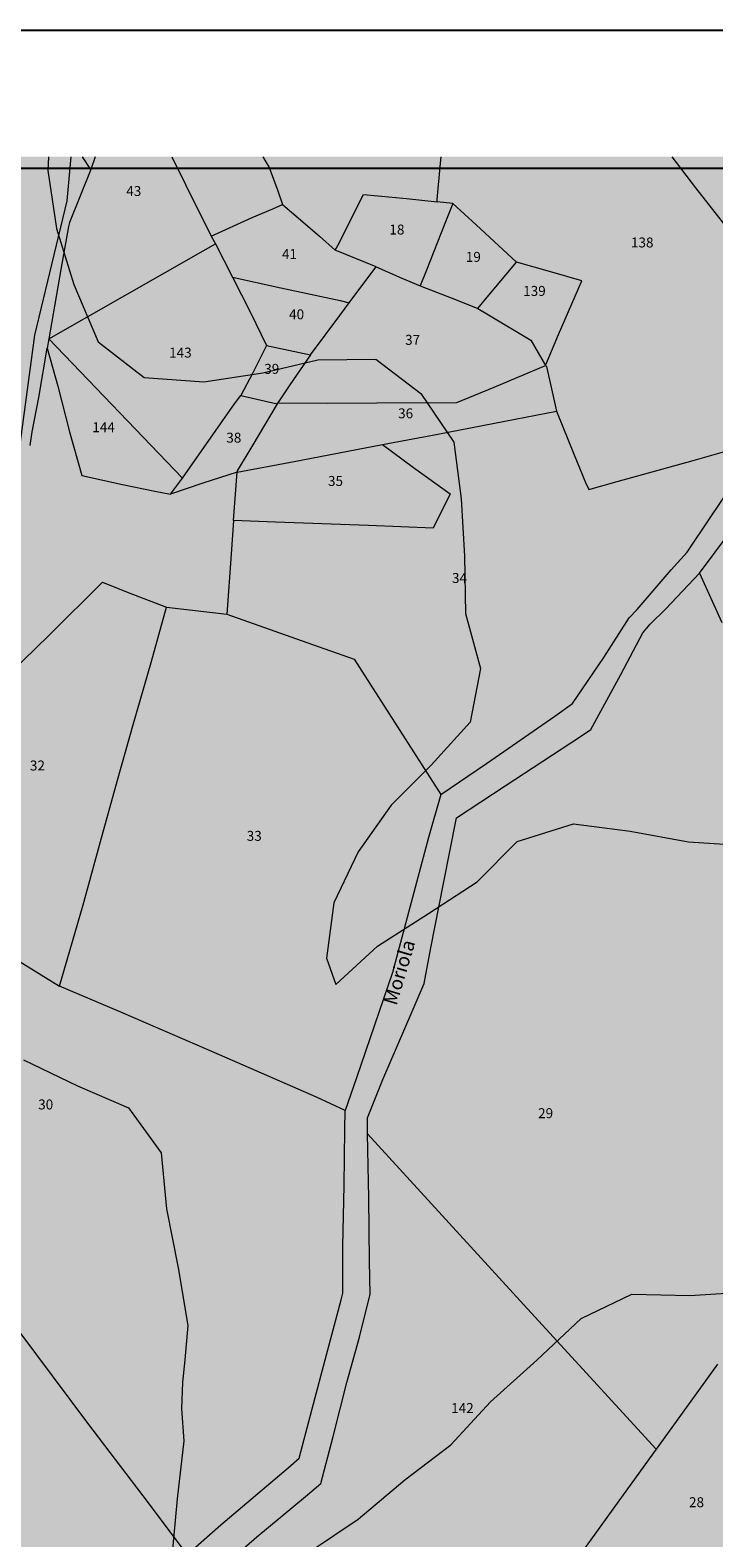
# Model space of a CAD drawing. Extents: x -4596 to 1152, y -3207 to 802.
# Drawn here: x -1995 to -1871, y 529 to 802 of the extents above; entities that cross this region are included whole.
import ezdxf

# ---------------------------------------------------------------- set-up
doc = ezdxf.new("R2010")
doc.units = 0
doc.header["$MEASUREMENT"] = 0
for name, color, linetype in [('DB-TARGHETTA', 7, 'Continuous'), ('PL-1_CDL', 7, 'Continuous'), ('PL-1_VIABILITà', 7, 'Continuous'), ('PL-8-RIEMPIM_1', 7, 'Continuous'), ('PL-8-RIEMPIM_2', 7, 'Continuous'), ('PL-CAT_G_ACQUE', 7, 'Continuous'), ('PL-CAT_G_PARTIC', 7, 'Continuous'), ('T_ACQUE', 7, 'Continuous'), ('T_PARTIC', 7, 'Continuous')]:
    doc.layers.add(name, color=color, linetype=linetype)
doc.styles.add('GENERATED_STYLE_4', font='txt')

msp = doc.modelspace()

# ---------------------------------------------------------------- hatches: boundary and pattern name
at = {"layer": 'PL-8-RIEMPIM_1', "linetype": 'Continuous', "lineweight": 18}
h = msp.add_hatch(color=81, dxfattribs=at)
h.paths.add_polyline_path([(-3502.49, 778.96), (-3481.07, 702.34), (-3448.78, 444.04), (-3502.43, 188.06), (-3563.72, 189.78), (-3690.33, -429.44), (-4173.09, -1038.64), (-4256.46, -1194.22), (-4203.42, -1475.25), (-4145.67, -1595.05), (-4072.25, -2063.05), (-4072.43, -2175.49), (-4099.07, -2311.02), (-4031.87, -2378.36), (-3798.93, -2537.88), (-3394.83, -2369.36), (-3126.73, -2262.89), (-3035.15, -2200.29), (-3000.61, -2195.77), (-2919.58, -2178.72), (-2740.38, -2181.98), (-2495.64, -2173.17), (-2403.27, -2144.15), (-2216.17, -2150.4), (-2085.18, -2159.74), (-1970.77, -2081.8), (-1951.13, -2056.99), (-1764.78, -2015.15), (-1904.29, -1767.71), (-1734.93, -1373.38), (-1453.12, -1047.81), (-1345.05, -949.29), (-1324.78, -911.17), (-1215.02, -693.7), (-1029.48, -526.4), (-1080.4, -478.34), (-876.73, -213.69), (-758.04, -36.8), (-703.84, 106.79), (-654.15, 193.51), (-530.7, 141.31), (-418.14, 171.91), (-164.72, 209.81), (-120.45, 233.97), (-125.65, 355.68), (-106.94, 381.19), (-36.92, 477.02), (-17.5, 529.74), (73.48, 778.96), (-971.65, 778.96), (-957.86, 759.93), (-945.81, 721.22), (-949.71, 687.26), (-970.42, 652.75), (-1021.8, 608.04), (-1334.45, 418.52), (-1421.31, 377.78), (-1490.11, 360.1), (-1534.24, 361.4), (-1617.38, 396.73), (-1713.2, 410.01), (-1827.58, 436.27), (-1899.69, 439.16), (-1924.86, 446.67), (-1939.63, 468.03), (-1947.25, 513.35), (-1934.63, 679.71), (-1941.32, 715.35), (-1964.37, 741.44), (-1995.58, 778.96), (-2229.44, 778.96), (-2249.27, 771.49), (-2296.81, 766.44), (-2320.33, 774.4), (-2321.78, 778.96)], flags=0)
h.paths.add_polyline_path([(-2509.27, -1525.25, -0.512269), (-2198.01, -1433.07, -0.570041), (-2240.69, -1774.61, -0.654143)], flags=0)
h.paths.add_polyline_path([(-1480.57, -366.47, -0.336081), (-1481.11, -367.35), (-1544.3, -391.2), (-1590.41, -408.9), (-1616.67, -418.73), (-1629.9, -422.02), (-1642.63, -425.17), (-1646.97, -426.24, -0.022137), (-1651.25, -426.99, -0.207558), (-1683.32, -418.86, -0.060514), (-1688.51, -413.39, -0.054314), (-1691.92, -407.58, 0.04181), (-1695.33, -401.76, 0.025261), (-1697.8, -398.62, 0.025891), (-1700.64, -395.67, 0.030349), (-1704.48, -392.5, 0.032757), (-1740.21, -368.72, 0.046896), (-1746.71, -365.77, 0.022457), (-1755.77, -363.14, -0.016921), (-1761.7, -361.18, 0.014243), (-1769.97, -357.99), (-1771.37, -357.54, 0.008722), (-1793.42, -353.62), (-1798.07, -353.16, 0.021695), (-1804.27, -353.01, -0.048199), (-1822.01, -352.13, -0.176841), (-1840.87, -341.91, -0.077009), (-1855.39, -312.43, -0.037996), (-1860.36, -292.49, -0.032548), (-1863.22, -255.73, -0.040191), (-1861.91, -248.22, -0.082772), (-1858.94, -242.07, -0.101873), (-1854.24, -237.5, -0.033724), (-1852.42, -236.52, -0.036659), (-1850.3, -235.73, -0.009773), (-1847.95, -235.13, -0.010914), (-1845.16, -234.53, -0.009557), (-1842.83, -234.13, -0.009795), (-1840.41, -233.81, -0.010546), (-1830.41, -232.91, -0.005933), (-1825.52, -232.62, -0.008424), (-1824.07, -232.59, -0.014978), (-1821.49, -232.66), (-1820.06, -232.76), (-1818.03, -233, -0.010538), (-1816.26, -233.28, -0.014695), (-1813.81, -233.8), (-1811.6, -234.38, 0.009589), (-1808.77, -234.97, 0.021142), (-1804.67, -235.54, 0.010242), (-1797.59, -236.02, -0.013889), (-1781.5, -237.1), (-1780.43, -237.21), (-1771.37, -238.26, -0.004503), (-1761.47, -239.61, -0.023551), (-1757.09, -240.47, -0.012188), (-1754.86, -241.07, -0.019464), (-1751.36, -242.25), (-1748.8, -243.32, -0.013983), (-1746.13, -244.62, 0.011508), (-1741.65, -246.77, 0.011186), (-1737.2, -248.66), (-1734.56, -249.67, 0.025583), (-1724.02, -252.96, 0.014678), (-1717.79, -254.36, 0.027743), (-1705.85, -256.01, 0.588723), (-1704.74, -254.34, -0.378664), (-1703.93, -251.99, -0.016264), (-1700.75, -250.82, -0.014119), (-1695.51, -249.19, -0.012383), (-1690.85, -248.01, -0.015999), (-1684.74, -246.83, -0.008825), (-1667.54, -244.38, 0.015069), (-1648.45, -241.43), (-1645.79, -240.91), (-1638.76, -239.31, -0.012973), (-1629.48, -237.19, -0.01065), (-1622.22, -235.89, -0.171478), (-1606.19, -238.87, -0.041494), (-1599.26, -244.07, 0.03384), (-1587.16, -252.11, 0.17547), (-1538.9, -263.46, 0.102543), (-1516.14, -255.01, -0.657044), (-1493.76, -265.44)], flags=0)
at = {"layer": 'PL-8-RIEMPIM_2', "linetype": 'Continuous', "lineweight": 18}
msp.add_hatch(color=51, dxfattribs=at).paths.add_polyline_path([(-1995.58, 778.96), (-1964.37, 741.44), (-1941.32, 715.35), (-1934.63, 679.71), (-1947.25, 513.35), (-1939.63, 468.03), (-1924.86, 446.67), (-1899.69, 439.16), (-1827.58, 436.27), (-1713.2, 410.01), (-1617.38, 396.73), (-1534.24, 361.4), (-1490.11, 360.1), (-1423.7, 377.16), (-1442.43, 555.08), (-1471.86, 541.23), (-1608.27, 590.94), (-1588.62, 642.96), (-1507.69, 671.87), (-1442.95, 713.48), (-1429.28, 718.46), (-1437.25, 778.96)], flags=0)

# ---------------------------------------------------------------- linework, layer by layer
at = {"layer": 'DB-TARGHETTA', "linetype": 'Continuous'}
msp.add_line((-4596, 801.86), (1149, 801.86), dxfattribs=at)
at = {"layer": 'DB-TARGHETTA', "linetype": 'Continuous', "flags": 128}
msp.add_lwpolyline([(-4571, -3178.14), (-4571, 776.86), (1124, 776.86), (1124, -3178.14)], close=True, dxfattribs=at)
at = {"layer": 'PL-1_CDL', "color": 65, "linetype": 'Continuous', "lineweight": 18, "flags": 128}
for points in [[(-1991.23, 778.96), (-1991.36, 776.44), (-1989.76, 765.98), (-1986.64, 755.84), (-1982.22, 745.48), (-1973.87, 739.02), (-1963.08, 738.21), (-1952.44, 739.84), (-1942.48, 742.23), (-1931.93, 742.31), (-1923.79, 736.09), (-1917.82, 727.28), (-1916.5, 717.07), (-1915.9, 706.71), (-1915.71, 696.28), (-1913, 686.34), (-1914.89, 676.65), (-1921.94, 668.84), (-1929.2, 661.62), (-1935.16, 653.16), (-1939.54, 643.97), (-1940.86, 633.94), (-1939.22, 629.19), (-1931.63, 636.14), (-1922.4, 642.02), (-1913.6, 647.78), (-1906.36, 655.07), (-1896.19, 658.27), (-1885.92, 656.93), (-1875.36, 654.98), (-1865.07, 654.32)], [(-1995.74, 615.57), (-1985.99, 610.82), (-1976.75, 606.86), (-1970.79, 598.73), (-1969.84, 588.56), (-1967.72, 577.93), (-1965.97, 567.45), (-1966.51, 561.29), (-1966.98, 557.24), (-1967.16, 552.39), (-1966.74, 546.61), (-1967.95, 536.12), (-1968.9, 525.68)], [(-1943.76, 526.62), (-1935.18, 532.46), (-1926.69, 539.55), (-1918.36, 545.88), (-1911.18, 553.68), (-1902.8, 561.23), (-1894.79, 568.76), (-1885.61, 573.16), (-1875.09, 572.91), (-1864.72, 573.59)]]:
    msp.add_lwpolyline(points, dxfattribs=at)
at = {"layer": 'PL-1_VIABILITà', "color": 251, "linetype": 'Continuous', "lineweight": 18, "flags": 128}
msp.add_lwpolyline([(-1987.18, 778.96), (-1987.91, 770.98), (-1993.76, 746.64), (-2008.73, 635.76), (-2010.03, 622.92), (-2019.79, 601.28), (-2032.8, 584.38), (-2056.23, 564.1), (-2078.36, 537.06), (-2089.42, 521.51)], dxfattribs=at)
at = {"layer": 'PL-CAT_G_ACQUE', "color": 140, "linetype": 'Continuous', "lineweight": 18}
for p, q in [((-1871.44, 713.62), (-1864.8, 723.45)), ((-1875.58, 707.43), (-1871.44, 713.62)), ((-1873.33, 703.63), (-1867.71, 711.21)), ((-1878.47, 704.21), (-1875.58, 707.43)), ((-1884.66, 697.04), (-1878.47, 704.21)), ((-1879.48, 697.13), (-1873.33, 703.63)), ((-1886.09, 695.53), (-1884.66, 697.04)), ((-1882.26, 694.4), (-1879.48, 697.13)), ((-1890.67, 688.35), (-1886.09, 695.53)), ((-1883.63, 692.8), (-1882.26, 694.4)), ((-1887.6, 685.27), (-1883.63, 692.8)), ((-1896.33, 680.03), (-1890.67, 688.35)), ((-1893.03, 675.29), (-1887.6, 685.27)), ((-1899.55, 677.76), (-1896.33, 680.03)), ((-1911.94, 669.18), (-1899.55, 677.76)), ((-1908.52, 665.15), (-1894.9, 674.06)), ((-1894.9, 674.06), (-1893.03, 675.29)), ((-1920.18, 663.55), (-1911.94, 669.18)), ((-1920.18, 663.55), (-1922.41, 655.78)), ((-1917.36, 659.32), (-1908.52, 665.15)), ((-1919.72, 647.48), (-1917.36, 659.32)), ((-1922.41, 655.78), (-1928.93, 631.34)), ((-1922, 635.79), (-1919.72, 647.48)), ((-1923.23, 629.38), (-1922, 635.79)), ((-1928.93, 631.34), (-1935.47, 612.32)), ((-1925.4, 624.3), (-1923.23, 629.38)), ((-1930.67, 611.99), (-1925.4, 624.3)), ((-1935.47, 612.32), (-1937.52, 606.41)), ((-1933.49, 605.06), (-1930.67, 611.99)), ((-1937.57, 602.94), (-1937.52, 606.41)), ((-1937.66, 592.84), (-1937.57, 602.94)), ((-1933.44, 602.17), (-1933.49, 605.06)), ((-1933.2, 590.6), (-1933.44, 602.17)), ((-1937.9, 581.83), (-1937.66, 592.84)), ((-1933.11, 579.13), (-1933.2, 590.6)), ((-1937.94, 573.31), (-1937.9, 581.83)), ((-1932.97, 573.14), (-1933.11, 579.13)), ((-1938.24, 572.13), (-1937.94, 573.31)), ((-1934.92, 565.39), (-1932.97, 573.14)), ((-1940.91, 562.2), (-1938.24, 572.13)), ((-1937.2, 557.15), (-1934.92, 565.39)), ((-1943.51, 552.39), (-1940.91, 562.2)), ((-1939.7, 547.41), (-1937.2, 557.15)), ((-1945.84, 543.49), (-1943.51, 552.39)), ((-1941.91, 538.88), (-1939.7, 547.41)), ((-1947.82, 541.71), (-1945.84, 543.49)), ((-1960.02, 531.42), (-1947.82, 541.71)), ((-1944.7, 536.52), (-1941.91, 538.88)), ((-1953.5, 529.22), (-1944.7, 536.52)), ((-1966.12, 526.02), (-1960.02, 531.42)), ((-1960.04, 523.6), (-1953.5, 529.22))]:
    msp.add_line(p, q, dxfattribs=at)
at = {"layer": 'PL-CAT_G_PARTIC', "color": 9, "linetype": 'Continuous', "lineweight": 18}
for p, q in [((-1983.56, 776.64), (-1985.07, 778.96)), ((-1982.78, 778.96), (-1983.56, 776.64)), ((-1968.91, 778.96), (-1966.39, 773.92)), ((-1952.42, 778.96), (-1951.29, 777.02)), ((-1920.83, 771.21), (-1920.24, 777.78)), ((-1920.24, 777.78), (-1920.15, 778.96)), ((-1873.99, 773.31), (-1878.33, 778.96)), ((-1983.56, 776.64), (-1987.41, 767.08)), ((-1951.29, 777.02), (-1949.72, 772.77)), ((-1966.39, 773.92), (-1961.77, 764.61)), ((-1949.72, 772.77), (-1948.84, 770.29)), ((-1934.66, 771.24), (-1934.16, 772.14)), ((-1934.16, 772.14), (-1926.4, 771.41)), ((-1866.79, 764.08), (-1873.99, 773.31)), ((-1954.34, 767.93), (-1950.59, 769.51)), ((-1950.59, 769.51), (-1948.84, 770.29)), ((-1948.84, 770.29), (-1945.61, 767.53)), ((-1938.55, 763.43), (-1934.66, 771.24)), ((-1926.4, 771.41), (-1920.87, 770.81)), ((-1920.87, 770.81), (-1920.83, 771.21)), ((-1918.04, 770.5), (-1920.87, 770.81)), ((-1918.04, 770.5), (-1919.49, 766.86)), ((-1913.78, 766.66), (-1918.04, 770.5)), ((-1987.41, 767.08), (-1987.6, 766.31)), ((-1961.77, 764.61), (-1954.34, 767.93)), ((-1945.61, 767.53), (-1942.18, 764.56)), ((-1919.49, 766.86), (-1922.81, 758.45)), ((-1906.46, 759.9), (-1913.78, 766.66)), ((-1987.6, 766.31), (-1988.96, 758.53)), ((-1961.77, 764.61), (-1960.99, 763.22)), ((-1942.18, 764.56), (-1939.29, 762.07)), ((-1991.17, 745.99), (-1963.2, 761.93)), ((-1963.2, 761.93), (-1960.99, 763.22)), ((-1960.99, 763.22), (-1957.9, 757.15)), ((-1939.29, 762.07), (-1938.55, 763.43)), ((-1931.92, 759.03), (-1939.29, 762.07)), ((-1988.96, 758.53), (-1991.17, 745.99)), ((-1933.57, 756.8), (-1931.92, 759.03)), ((-1931.92, 759.03), (-1927.23, 756.96)), ((-1922.81, 758.45), (-1923.91, 755.57)), ((-1912.07, 753.19), (-1906.46, 759.9)), ((-1900.5, 758.21), (-1906.46, 759.9)), ((-1957.9, 757.15), (-1949.14, 755.22)), ((-1957.9, 757.15), (-1954.67, 750.75)), ((-1936.78, 752.52), (-1933.57, 756.8)), ((-1927.23, 756.96), (-1923.91, 755.57)), ((-1894.67, 756.47), (-1900.5, 758.21)), ((-1898.88, 746.78), (-1894.67, 756.47)), ((-1949.14, 755.22), (-1938.4, 752.92)), ((-1923.91, 755.57), (-1917.24, 752.98)), ((-1917.24, 752.98), (-1913.49, 751.47)), ((-1913.49, 751.47), (-1912.07, 753.19)), ((-1954.67, 750.75), (-1951.73, 744.81)), ((-1943.77, 743.13), (-1938.49, 750.21)), ((-1938.49, 750.21), (-1936.78, 752.52)), ((-1938.4, 752.92), (-1936.78, 752.52)), ((-1913.49, 751.47), (-1911.54, 750.35)), ((-1911.54, 750.35), (-1903.87, 745.75)), ((-1991.17, 745.99), (-1991.47, 744.29)), ((-1991.17, 745.99), (-1966.98, 720.78)), ((-1951.73, 744.81), (-1954.29, 739.71)), ((-1951.73, 744.81), (-1943.77, 743.13)), ((-1903.87, 745.75), (-1901.24, 741.18)), ((-1901.24, 741.18), (-1898.88, 746.78)), ((-1992.98, 735.41), (-1991.47, 744.29)), ((-1991.47, 744.29), (-1989.55, 737.47)), ((-1943.77, 743.13), (-1947.5, 737.69)), ((-1954.29, 739.71), (-1956.38, 735.77)), ((-1910.51, 737.27), (-1901.24, 741.18)), ((-1901.24, 741.18), (-1901.06, 740.98)), ((-1901.06, 740.98), (-1899.23, 732.9)), ((-1989.55, 737.47), (-1987.41, 729.2)), ((-1947.5, 737.69), (-1949.68, 734.4)), ((-1917.27, 734.46), (-1910.51, 737.27)), ((-1994.15, 729.16), (-1992.98, 735.41)), ((-1960.91, 729.39), (-1957.52, 734.23)), ((-1957.52, 734.23), (-1956.38, 735.77)), ((-1956.38, 735.77), (-1949.79, 734.27)), ((-1949.79, 734.27), (-1954.23, 726.85)), ((-1949.79, 734.27), (-1949.68, 734.4)), ((-1949.68, 734.4), (-1940.79, 734.37)), ((-1940.79, 734.37), (-1931.78, 734.43)), ((-1931.78, 734.43), (-1917.27, 734.46)), ((-1908.61, 731.09), (-1899.23, 732.9)), ((-1899.23, 732.9), (-1896.07, 725.02)), ((-1994.56, 726.71), (-1994.15, 729.16)), ((-1987.41, 729.2), (-1985.18, 721.27)), ((-1966.98, 720.78), (-1960.91, 729.39)), ((-1930.77, 726.88), (-1920.72, 728.77)), ((-1920.72, 728.77), (-1908.61, 731.09)), ((-1954.23, 726.85), (-1957.06, 722.15)), ((-1946.77, 723.81), (-1930.77, 726.88)), ((-1930.77, 726.88), (-1925.14, 722.71)), ((-1874.52, 724.01), (-1862.08, 727.54)), ((-1957.09, 721.86), (-1946.77, 723.81)), ((-1896.07, 725.02), (-1893.97, 719.99)), ((-1888.28, 720.19), (-1874.52, 724.01)), ((-1871.44, 713.62), (-1864.8, 723.45)), ((-1985.18, 721.27), (-1977.82, 719.67)), ((-1969.1, 717.91), (-1966.98, 720.78)), ((-1957.09, 721.86), (-1963.28, 719.88)), ((-1957.73, 713.13), (-1957.09, 721.86)), ((-1957.06, 722.15), (-1957.09, 721.86)), ((-1925.14, 722.71), (-1918.48, 717.97)), ((-1977.82, 719.67), (-1971.96, 718.46)), ((-1971.96, 718.46), (-1969.1, 717.91)), ((-1963.28, 719.88), (-1969.1, 717.91)), ((-1918.48, 717.97), (-1921.6, 711.74)), ((-1893.97, 719.99), (-1893.37, 718.75)), ((-1893.37, 718.75), (-1888.28, 720.19)), ((-1957.73, 713.13), (-1958.16, 707.05)), ((-1950.09, 712.85), (-1957.73, 713.13)), ((-1933.3, 712.21), (-1950.09, 712.85)), ((-1921.6, 711.74), (-1933.3, 712.21)), ((-1875.58, 707.43), (-1871.44, 713.62)), ((-1873.33, 703.63), (-1867.71, 711.21)), ((-1958.16, 707.05), (-1958.95, 696.17)), ((-1878.47, 704.21), (-1875.58, 707.43)), ((-1884.66, 697.04), (-1878.47, 704.21)), ((-1991.18, 692.33), (-1981.42, 701.97)), ((-1981.42, 701.97), (-1976.8, 700.1)), ((-1879.48, 697.13), (-1873.33, 703.63)), ((-1873.33, 703.63), (-1869.32, 694.68)), ((-1976.8, 700.1), (-1969.85, 697.46)), ((-1972.61, 687.45), (-1969.85, 697.46)), ((-1969.85, 697.46), (-1958.95, 696.17)), ((-1958.95, 696.17), (-1944.42, 691.05)), ((-1886.09, 695.53), (-1884.66, 697.04)), ((-1882.26, 694.4), (-1879.48, 697.13)), ((-1890.67, 688.35), (-1886.09, 695.53)), ((-1883.63, 692.8), (-1882.26, 694.4)), ((-2000.86, 682.94), (-1991.18, 692.33)), ((-1944.42, 691.05), (-1935.88, 688.03)), ((-1887.6, 685.27), (-1883.63, 692.8)), ((-1935.88, 688.03), (-1927.62, 675.14)), ((-1896.33, 680.03), (-1890.67, 688.35)), ((-1975.81, 676.39), (-1972.61, 687.45)), ((-1893.03, 675.29), (-1887.6, 685.27)), ((-1899.55, 677.76), (-1896.33, 680.03)), ((-1911.94, 669.18), (-1899.55, 677.76)), ((-1978.71, 666.18), (-1975.81, 676.39)), ((-1927.62, 675.14), (-1920.18, 663.55)), ((-1908.52, 665.15), (-1894.9, 674.06)), ((-1894.9, 674.06), (-1893.03, 675.29)), ((-1920.18, 663.55), (-1911.94, 669.18)), ((-1981.79, 655.08), (-1978.71, 666.18)), ((-1920.18, 663.55), (-1922.41, 655.78)), ((-1917.36, 659.32), (-1908.52, 665.15)), ((-1919.72, 647.48), (-1917.36, 659.32)), ((-1984.97, 643.62), (-1981.79, 655.08)), ((-1922.41, 655.78), (-1928.93, 631.34)), ((-1922, 635.79), (-1919.72, 647.48)), ((-1989.23, 628.88), (-1984.97, 643.62)), ((-2003.51, 637.71), (-1989.23, 628.88)), ((-1923.23, 629.38), (-1922, 635.79)), ((-1928.93, 631.34), (-1935.47, 612.32)), ((-1978.12, 624.16), (-1989.23, 628.88)), ((-1925.4, 624.3), (-1923.23, 629.38)), ((-1960.28, 616.47), (-1978.12, 624.16)), ((-1930.67, 611.99), (-1925.4, 624.3)), ((-1942.7, 608.78), (-1960.28, 616.47)), ((-1935.47, 612.32), (-1937.52, 606.41)), ((-1933.49, 605.06), (-1930.67, 611.99)), ((-1937.52, 606.41), (-1942.7, 608.78)), ((-1937.57, 602.94), (-1937.52, 606.41)), ((-1937.66, 592.84), (-1937.57, 602.94)), ((-1933.44, 602.17), (-1933.49, 605.06)), ((-1933.2, 590.6), (-1933.44, 602.17)), ((-1905.14, 571.2), (-1933.44, 602.17)), ((-1937.9, 581.83), (-1937.66, 592.84)), ((-1933.11, 579.13), (-1933.2, 590.6)), ((-1937.94, 573.31), (-1937.9, 581.83)), ((-1932.97, 573.14), (-1933.11, 579.13)), ((-1938.24, 572.13), (-1937.94, 573.31)), ((-1934.92, 565.39), (-1932.97, 573.14)), ((-1940.91, 562.2), (-1938.24, 572.13)), ((-1881.21, 545.08), (-1905.14, 571.2)), ((-1984.11, 549.78), (-1996.73, 566.69)), ((-1937.2, 557.15), (-1934.92, 565.39)), ((-1943.51, 552.39), (-1940.91, 562.2)), ((-1870.07, 560.47), (-1878.35, 549.03)), ((-1939.7, 547.41), (-1937.2, 557.15)), ((-1945.84, 543.49), (-1943.51, 552.39)), ((-1973.11, 535.38), (-1984.11, 549.78)), ((-1878.35, 549.03), (-1881.21, 545.08)), ((-1941.91, 538.88), (-1939.7, 547.41)), ((-1947.82, 541.71), (-1945.84, 543.49)), ((-1881.21, 545.08), (-1887.18, 536.83)), ((-1960.02, 531.42), (-1947.82, 541.71)), ((-1944.7, 536.52), (-1941.91, 538.88)), ((-1966.12, 526.02), (-1973.11, 535.38)), ((-1953.5, 529.22), (-1944.7, 536.52)), ((-1887.18, 536.83), (-1896.83, 523.44)), ((-1966.12, 526.02), (-1960.02, 531.42)), ((-1960.04, 523.6), (-1953.5, 529.22))]:
    msp.add_line(p, q, dxfattribs=at)

# ---------------------------------------------------------------- texts
at = {"layer": 'T_ACQUE', "linetype": 'Continuous', "insert": (-1927.47, 625.03), "char_height": 2.5, "attachment_point": 7, "rotation": 73.4668, "style": 'GENERATED_STYLE_4'}
msp.add_mtext('{Moriola}', dxfattribs=at)
at = {"layer": 'T_PARTIC', "linetype": 'Continuous', "char_height": 1.8, "attachment_point": 7, "style": 'GENERATED_STYLE_4'}
for s, insert in [('{43}', (-1977.14, 771.29)), ('{18}', (-1929.5, 764.32)), ('{138}', (-1885.77, 761.98)), ('{41}', (-1948.95, 759.89)), ('{19}', (-1915.67, 759.37)), ('{139}', (-1905.28, 753.21)), ('{40}', (-1947.66, 748.98)), ('{37}', (-1926.66, 744.36)), ('{143}', (-1969.38, 742.05)), ('{39}', (-1952.16, 739.11)), ('{36}', (-1927.92, 731.06)), ('{144}', (-1983.29, 728.55)), ('{38}', (-1959.03, 726.66)), ('{35}', (-1940.62, 718.83)), ('{34}', (-1918.17, 701.27)), ('{32}', (-1994.59, 667.34)), ('{33}', (-1955.33, 654.61)), ('{30}', (-1993.09, 606.01)), ('{29}', (-1902.58, 604.43)), ('{142}', (-1918.32, 551.08)), ('{28}', (-1875.26, 534.04))]:
    msp.add_mtext(s, dxfattribs=dict(at, insert=insert))

doc.saveas('drawing.dxf')
